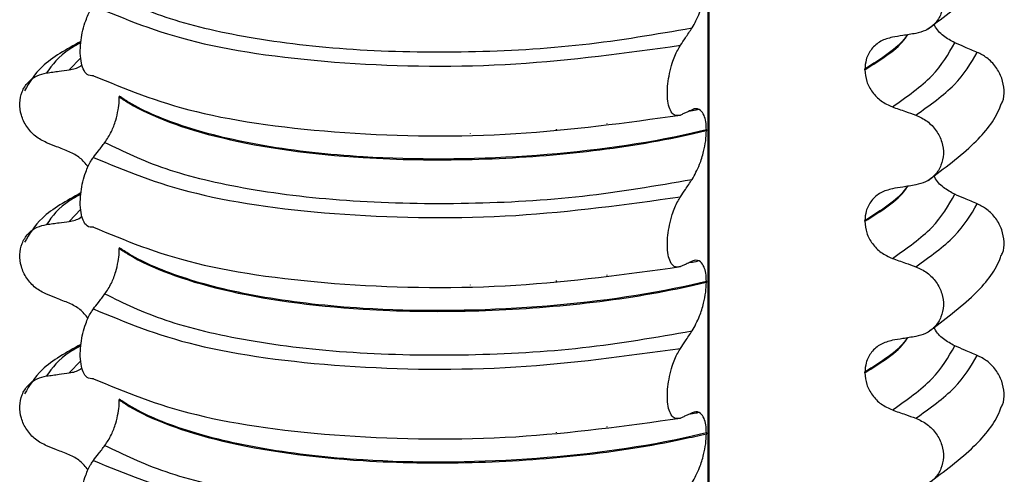
# Model space of a CAD drawing. Units: millimetres. Extents: x 5 to 415, y 5 to 589.
# Drawn here: x 297 to 306, y 296 to 301 of the extents above; entities that cross this region are included whole.
import ezdxf

# ---------------------------------------------------------------- set-up
doc = ezdxf.new("R2010")
doc.units = ezdxf.units.MM

msp = doc.modelspace()

# ---------------------------------------------------------------- linework, layer by layer
at = {"color": 8, "linetype": 'Continuous', "lineweight": 25}
for p, q in [((303.5286, 283.5198), (303.5286, 306.2468)), ((297.3307, 300.23), (297.216, 300.1104)), ((302.5294, 299.5752), (302.5294, 299.5816)), ((301.1804, 299.4814), (301.1804, 299.483)), ((302.0303, 299.5172), (302.0303, 299.5255)), ((297.3307, 298.7333), (297.216, 298.6137)), ((302.0303, 298.0205), (302.0303, 298.0288)), ((302.5294, 298.0785), (302.5294, 298.0849)), ((301.1804, 297.9847), (301.1804, 297.9863)), ((297.3307, 297.2366), (297.216, 297.117)), ((302.5294, 296.5818), (302.5294, 296.5882)), ((301.1804, 296.488), (301.1804, 296.4896)), ((302.0303, 296.5238), (302.0303, 296.532))]:
    msp.add_line(p, q, dxfattribs=at)
at = {"color": 7, "linetype": 'Continuous', "lineweight": 25}
for p, q in [((303.5383, 283.5211), (303.5383, 306.2475)), ((305.0763, 300.1108), (305.0763, 300.1178)), ((297.7114, 299.8501), (297.7114, 299.843)), ((303.436, 299.7192), (303.4222, 299.7155)), ((303.511, 299.5166), (303.511, 299.5096)), ((305.0763, 298.614), (305.0763, 298.6211)), ((297.7114, 298.3534), (297.7114, 298.3463)), ((303.436, 298.2224), (303.4222, 298.2187)), ((303.511, 298.0199), (303.511, 298.0129)), ((305.0763, 297.1173), (305.0763, 297.1244)), ((297.7114, 296.8567), (297.7114, 296.8496)), ((303.436, 296.7257), (303.4222, 296.722)), ((303.511, 296.5232), (303.511, 296.5161))]:
    msp.add_line(p, q, dxfattribs=at)
for points, knots in [([(305.7016, 300.5154), (305.8611, 300.6348), (306.1549, 300.8548), (306.3703, 301.1172), (306.4183, 301.2585), (306.4231, 301.2725)], [0, 0, 0, 0, 0.516836, 0.952153, 1, 1, 1, 1]), ([(305.5788, 301.1591), (305.6177, 301.1412), (305.6955, 301.1054), (305.7859, 301.0092), (305.8424, 300.8954), (305.8585, 300.7746), (305.8342, 300.6601), (305.7721, 300.5636), (305.6834, 300.4958), (305.6119, 300.478), (305.5788, 300.4697)], [0, 0, 0, 0, 0.12946, 0.259026, 0.386034, 0.510704, 0.634919, 0.760579, 0.889083, 1, 1, 1, 1]), ([(303.3693, 300.5245), (303.3953, 300.5701), (303.4382, 300.645), (303.4823, 300.7859), (303.5064, 300.9037), (303.5095, 300.9731), (303.511, 301.0063)], [0, 0, 0, 0, 0.390018, 0.641117, 0.828711, 1, 1, 1, 1]), ([(297.5697, 300.8907), (297.7537, 300.8003), (298.122, 300.6194), (298.9785, 300.4168), (300.0037, 300.2969), (301.1407, 300.2755), (302.3002, 300.3402), (303.0131, 300.4631), (303.3693, 300.5245)], [0, 0, 0, 0, 0.164564, 0.329401, 0.5, 0.670599, 0.835436, 1, 1, 1, 1]), ([(297.4555, 300.0524), (297.4339, 300.052), (297.3958, 300.0514), (297.3543, 300.11), (297.3304, 300.1931), (297.3231, 300.2948), (297.331, 300.4027), (297.3503, 300.5053), (297.3832, 300.6136), (297.4207, 300.6925), (297.4475, 300.7305), (297.4555, 300.7418)], [0, 0, 0, 0, 0.170967, 0.300759, 0.406444, 0.512737, 0.604998, 0.694238, 0.792378, 0.938004, 1, 1, 1, 1]), ([(297.4555, 300.7418), (297.7647, 300.6132), (298.3945, 300.3513), (299.9049, 300.15), (301.6172, 300.1267), (302.7158, 300.2782), (303.2551, 300.3525)], [0, 0, 0, 0, 0.2454519, 0.5, 0.7545481, 1, 1, 1, 1]), ([(305.9637, 300.3774), (305.9261, 300.3981), (305.8507, 300.4396), (305.7804, 300.5108), (305.761, 300.5565), (305.7588, 300.5618)], [0, 0, 0, 0, 0.468828, 0.937893, 1, 1, 1, 1]), ([(303.2551, 300.3525), (303.2711, 300.3768), (303.2982, 300.4177), (303.3363, 300.475), (303.3583, 300.508), (303.3693, 300.5245)], [0, 0, 0, 0, 0.422303, 0.711151, 1, 1, 1, 1]), ([(305.5788, 300.4697), (305.5574, 300.4662), (305.5146, 300.4593), (305.4376, 300.4469), (305.382, 300.4379), (305.3478, 300.4324)], [0, 0, 0, 0, 0.277993, 0.555986, 1, 1, 1, 1]), ([(297.3322, 300.391), (297.1904, 300.313), (296.9362, 300.1731), (296.8243, 299.986), (296.7748, 299.9031)], [0, 0, 0, 0, 0.557536, 1, 1, 1, 1]), ([(305.3478, 300.4324), (305.3082, 300.4217), (305.2288, 300.4004), (305.1384, 300.3194), (305.0848, 300.221), (305.0788, 300.149), (305.0763, 300.1178)], [0, 0, 0, 0, 0.267622, 0.53538, 0.798875, 1, 1, 1, 1]), ([(306.1872, 300.2828), (306.1664, 300.2915), (306.125, 300.3091), (306.0506, 300.3406), (305.9968, 300.3634), (305.9637, 300.3774)], [0, 0, 0, 0, 0.277993, 0.555986, 1, 1, 1, 1]), ([(303.2551, 299.6632), (303.2329, 299.6587), (303.1956, 299.6511), (303.1546, 299.7019), (303.1314, 299.7756), (303.123, 299.8696), (303.1286, 299.9735), (303.1457, 300.0789), (303.1777, 300.1974), (303.2167, 300.2905), (303.2458, 300.3375), (303.2551, 300.3525)], [0, 0, 0, 0, 0.171318, 0.289077, 0.388005, 0.48735, 0.577007, 0.668, 0.771082, 0.926875, 1, 1, 1, 1]), ([(306.4248, 299.7749), (306.4288, 299.7816), (306.4511, 299.8201), (306.4559, 299.9097), (306.4348, 300.0288), (306.3741, 300.141), (306.2884, 300.2307), (306.2192, 300.2663), (306.1872, 300.2828)], [0, 0, 0, 0, 0.041473, 0.236109, 0.430034, 0.626215, 0.826835, 1, 1, 1, 1]), ([(296.9926, 299.3903), (296.955, 299.4093), (296.8797, 299.4473), (296.7922, 299.546), (296.7375, 299.6615), (296.722, 299.7828), (296.7454, 299.8966), (296.8055, 299.9913), (296.8914, 300.0565), (296.9605, 300.0723), (296.9926, 300.0797)], [0, 0, 0, 0, 0.12946, 0.259026, 0.386034, 0.510704, 0.634919, 0.760579, 0.889083, 1, 1, 1, 1]), ([(296.9926, 300.0797), (297.0133, 300.0825), (297.0547, 300.0882), (297.1292, 300.0984), (297.183, 300.1058), (297.216, 300.1104)], [0, 0, 0, 0, 0.277993, 0.555986, 1, 1, 1, 1]), ([(297.216, 300.1104), (297.2562, 300.1173), (297.3038, 300.1256), (297.3376, 300.1564), (297.3429, 300.1613)], [0, 0, 0, 0, 0.842818, 1, 1, 1, 1]), ([(305.0763, 300.1108), (305.08, 300.072), (305.0876, 299.9946), (305.1471, 299.8867), (305.2346, 299.796), (305.3097, 299.7619), (305.3478, 299.7445)], [0, 0, 0, 0, 0.246906, 0.493771, 0.742404, 1, 1, 1, 1]), ([(297.4555, 300.0524), (297.7647, 299.9239), (298.3945, 299.6619), (299.9049, 299.4606), (301.6172, 299.4373), (302.7158, 299.5888), (303.2551, 299.6632)], [0, 0, 0, 0, 0.245452, 0.5, 0.754548, 1, 1, 1, 1]), ([(297.5697, 299.394), (297.5915, 299.4265), (297.6299, 299.4838), (297.6742, 299.6001), (297.7001, 299.7063), (297.7103, 299.7874), (297.7112, 299.8293), (297.7114, 299.843)], [0, 0, 0, 0, 0.329557, 0.58143, 0.770386, 0.9248, 1, 1, 1, 1]), ([(303.511, 299.5166), (303.4352, 299.4991), (302.886, 299.3721), (301.7214, 299.2242), (300.2608, 299.2174), (299.1311, 299.3439), (298.3392, 299.5347), (297.9092, 299.719), (297.7433, 299.829), (297.7114, 299.8501)], [0, 0, 0, 0, 0.036419, 0.264132, 0.499183, 0.657608, 0.810595, 0.963581, 1, 1, 1, 1]), ([(297.7114, 299.843), (297.7433, 299.8219), (297.9748, 299.6686), (298.6736, 299.4057), (299.9279, 299.2306), (301.1786, 299.2109), (302.2677, 299.2822), (303.0413, 299.401), (303.4352, 299.492), (303.511, 299.5096)], [0, 0, 0, 0, 0.0364188, 0.2641319, 0.499183, 0.6576081, 0.8105946, 0.9635812, 1, 1, 1, 1]), ([(305.7016, 299.0187), (305.8611, 299.1381), (306.1549, 299.3581), (306.3703, 299.6205), (306.4183, 299.7618), (306.4231, 299.7758)], [0, 0, 0, 0, 0.516836, 0.952153, 1, 1, 1, 1]), ([(303.3693, 299.7157), (303.353, 299.708), (303.3257, 299.6951), (303.2877, 299.6777), (303.2659, 299.668), (303.2551, 299.6632)], [0, 0, 0, 0, 0.428382, 0.714189, 1, 1, 1, 1]), ([(303.4222, 299.7155), (303.4173, 299.7141), (303.3919, 299.7069), (303.3614, 299.7034), (303.337, 299.7005)], [0, 0, 0, 0, 0.194902, 1, 1, 1, 1]), ([(303.511, 299.5166), (303.5097, 299.545), (303.5072, 299.6017), (303.4866, 299.6704), (303.4487, 299.7219), (303.4057, 299.7304), (303.3765, 299.7186), (303.3693, 299.7157)], [0, 0, 0, 0, 0.163617, 0.32649, 0.558367, 0.89081, 1, 1, 1, 1]), ([(305.3478, 299.7445), (305.3694, 299.7368), (305.4125, 299.7216), (305.4894, 299.6942), (305.5449, 299.6745), (305.5788, 299.6624)], [0, 0, 0, 0, 0.279735, 0.559471, 1, 1, 1, 1]), ([(305.5788, 299.6624), (305.6177, 299.6445), (305.6955, 299.6087), (305.7859, 299.5125), (305.8424, 299.3987), (305.8585, 299.2779), (305.8342, 299.1634), (305.7721, 299.0669), (305.6834, 298.9991), (305.6119, 298.9813), (305.5788, 298.973)], [0, 0, 0, 0, 0.12946, 0.259026, 0.386034, 0.510704, 0.634919, 0.760579, 0.889083, 1, 1, 1, 1]), ([(303.3693, 299.0278), (303.3953, 299.0734), (303.4382, 299.1483), (303.4823, 299.2892), (303.5064, 299.407), (303.5095, 299.4764), (303.511, 299.5096)], [0, 0, 0, 0, 0.390018, 0.641117, 0.828711, 1, 1, 1, 1]), ([(297.216, 299.3016), (297.1952, 299.3098), (297.1535, 299.3263), (297.079, 299.3559), (297.0254, 299.3772), (296.9926, 299.3903)], [0, 0, 0, 0, 0.279735, 0.559471, 1, 1, 1, 1]), ([(297.4555, 299.2451), (297.4718, 299.2666), (297.499, 299.3024), (297.537, 299.3519), (297.5588, 299.38), (297.5697, 299.394)], [0, 0, 0, 0, 0.428382, 0.714189, 1, 1, 1, 1]), ([(297.5697, 299.394), (297.7537, 299.3036), (298.122, 299.1227), (298.9785, 298.9201), (300.0037, 298.8001), (301.1407, 298.7788), (302.3002, 298.8435), (303.0131, 298.9664), (303.3693, 299.0278)], [0, 0, 0, 0, 0.164564, 0.329401, 0.5, 0.670599, 0.835436, 1, 1, 1, 1]), ([(297.4045, 299.1521), (297.3788, 299.1835), (297.3261, 299.2479), (297.2534, 299.2834), (297.216, 299.3016)], [0, 0, 0, 0, 0.486271, 1, 1, 1, 1]), ([(297.4555, 298.5557), (297.4339, 298.5553), (297.3958, 298.5547), (297.3543, 298.6133), (297.3304, 298.6964), (297.3231, 298.7981), (297.331, 298.906), (297.3503, 299.0086), (297.3832, 299.1169), (297.4207, 299.1958), (297.4475, 299.2338), (297.4555, 299.2451)], [0, 0, 0, 0, 0.170967, 0.300759, 0.406444, 0.512737, 0.604998, 0.694238, 0.792378, 0.938004, 1, 1, 1, 1]), ([(297.4555, 299.2451), (297.7647, 299.1165), (298.3945, 298.8546), (299.9049, 298.6533), (301.6172, 298.63), (302.7158, 298.7815), (303.2551, 298.8558)], [0, 0, 0, 0, 0.2454519, 0.5, 0.7545481, 1, 1, 1, 1]), ([(303.2551, 298.8558), (303.2711, 298.8801), (303.2982, 298.921), (303.3363, 298.9783), (303.3583, 299.0113), (303.3693, 299.0278)], [0, 0, 0, 0, 0.422303, 0.711151, 1, 1, 1, 1]), ([(305.9637, 298.8807), (305.9261, 298.9014), (305.8507, 298.9429), (305.7804, 299.014), (305.761, 299.0598), (305.7588, 299.0651)], [0, 0, 0, 0, 0.468828, 0.937893, 1, 1, 1, 1]), ([(305.3478, 298.9356), (305.3082, 298.925), (305.2288, 298.9037), (305.1384, 298.8227), (305.0848, 298.7243), (305.0788, 298.6523), (305.0763, 298.6211)], [0, 0, 0, 0, 0.267622, 0.53538, 0.798875, 1, 1, 1, 1]), ([(305.5788, 298.973), (305.5574, 298.9695), (305.5146, 298.9626), (305.4376, 298.9502), (305.382, 298.9412), (305.3478, 298.9356)], [0, 0, 0, 0, 0.2779929, 0.5559858, 1, 1, 1, 1]), ([(297.3322, 298.8942), (297.1904, 298.8163), (296.9362, 298.6764), (296.8243, 298.4892), (296.7748, 298.4064)], [0, 0, 0, 0, 0.557536, 1, 1, 1, 1]), ([(303.2551, 298.1664), (303.2329, 298.162), (303.1956, 298.1544), (303.1546, 298.2051), (303.1314, 298.2789), (303.123, 298.3728), (303.1286, 298.4768), (303.1457, 298.5822), (303.1777, 298.7007), (303.2167, 298.7937), (303.2458, 298.8408), (303.2551, 298.8558)], [0, 0, 0, 0, 0.171318, 0.289077, 0.388005, 0.48735, 0.577007, 0.668, 0.771082, 0.926875, 1, 1, 1, 1]), ([(306.1872, 298.7861), (306.1664, 298.7948), (306.125, 298.8124), (306.0506, 298.8439), (305.9968, 298.8667), (305.9637, 298.8807)], [0, 0, 0, 0, 0.277993, 0.555986, 1, 1, 1, 1]), ([(306.4248, 298.2782), (306.4288, 298.2849), (306.4511, 298.3234), (306.4559, 298.413), (306.4348, 298.532), (306.3741, 298.6443), (306.2884, 298.734), (306.2192, 298.7696), (306.1872, 298.7861)], [0, 0, 0, 0, 0.041473, 0.236109, 0.430034, 0.626215, 0.826835, 1, 1, 1, 1]), ([(296.9926, 298.5829), (297.0133, 298.5858), (297.0547, 298.5915), (297.1292, 298.6017), (297.183, 298.6091), (297.216, 298.6137)], [0, 0, 0, 0, 0.277993, 0.555986, 1, 1, 1, 1]), ([(297.216, 298.6137), (297.2562, 298.6206), (297.3038, 298.6289), (297.3376, 298.6597), (297.3429, 298.6646)], [0, 0, 0, 0, 0.842818, 1, 1, 1, 1]), ([(305.0763, 298.614), (305.08, 298.5753), (305.0876, 298.4979), (305.1471, 298.39), (305.2346, 298.2993), (305.3097, 298.2652), (305.3478, 298.2478)], [0, 0, 0, 0, 0.246906, 0.493771, 0.742404, 1, 1, 1, 1]), ([(296.9926, 297.8936), (296.955, 297.9126), (296.8797, 297.9506), (296.7922, 298.0493), (296.7375, 298.1648), (296.722, 298.2861), (296.7454, 298.3999), (296.8055, 298.4946), (296.8914, 298.5598), (296.9605, 298.5756), (296.9926, 298.5829)], [0, 0, 0, 0, 0.12946, 0.259026, 0.386034, 0.510704, 0.634919, 0.760579, 0.889083, 1, 1, 1, 1]), ([(297.4555, 298.5557), (297.7647, 298.4271), (298.3945, 298.1652), (299.9049, 297.9639), (301.6172, 297.9406), (302.7158, 298.0921), (303.2551, 298.1664)], [0, 0, 0, 0, 0.245452, 0.5, 0.754548, 1, 1, 1, 1]), ([(297.5697, 297.8973), (297.5915, 297.9298), (297.6299, 297.9871), (297.6742, 298.1034), (297.7001, 298.2096), (297.7103, 298.2906), (297.7112, 298.3326), (297.7114, 298.3463)], [0, 0, 0, 0, 0.329557, 0.58143, 0.770386, 0.9248, 1, 1, 1, 1]), ([(303.511, 298.0199), (303.4352, 298.0024), (302.886, 297.8754), (301.7214, 297.7275), (300.2608, 297.7207), (299.1311, 297.8471), (298.3392, 298.0379), (297.9092, 298.2222), (297.7433, 298.3323), (297.7114, 298.3534)], [0, 0, 0, 0, 0.036419, 0.264132, 0.499183, 0.657608, 0.810595, 0.963581, 1, 1, 1, 1]), ([(297.7114, 298.3463), (297.7433, 298.3252), (297.9748, 298.1718), (298.6736, 297.909), (299.9279, 297.7339), (301.1786, 297.7142), (302.2677, 297.7855), (303.0413, 297.9043), (303.4352, 297.9953), (303.511, 298.0129)], [0, 0, 0, 0, 0.036419, 0.264132, 0.499183, 0.657608, 0.810595, 0.963581, 1, 1, 1, 1]), ([(303.3693, 298.219), (303.353, 298.2113), (303.3257, 298.1984), (303.2877, 298.181), (303.2659, 298.1713), (303.2551, 298.1664)], [0, 0, 0, 0, 0.428382, 0.714189, 1, 1, 1, 1]), ([(303.4222, 298.2187), (303.4173, 298.2174), (303.3919, 298.2102), (303.3614, 298.2066), (303.337, 298.2038)], [0, 0, 0, 0, 0.194902, 1, 1, 1, 1]), ([(303.511, 298.0199), (303.5097, 298.0483), (303.5072, 298.105), (303.4866, 298.1737), (303.4487, 298.2252), (303.4057, 298.2337), (303.3765, 298.2219), (303.3693, 298.219)], [0, 0, 0, 0, 0.163617, 0.32649, 0.558367, 0.89081, 1, 1, 1, 1]), ([(305.3478, 298.2478), (305.3694, 298.2401), (305.4125, 298.2249), (305.4894, 298.1975), (305.5449, 298.1777), (305.5788, 298.1657)], [0, 0, 0, 0, 0.279735, 0.559471, 1, 1, 1, 1]), ([(305.7016, 297.522), (305.8611, 297.6414), (306.1549, 297.8614), (306.3703, 298.1238), (306.4183, 298.2651), (306.4231, 298.2791)], [0, 0, 0, 0, 0.516836, 0.952153, 1, 1, 1, 1]), ([(305.5788, 298.1657), (305.6177, 298.1478), (305.6955, 298.1119), (305.7859, 298.0158), (305.8424, 297.902), (305.8585, 297.7812), (305.8342, 297.6667), (305.7721, 297.5702), (305.6834, 297.5024), (305.6119, 297.4845), (305.5788, 297.4763)], [0, 0, 0, 0, 0.12946, 0.259026, 0.386034, 0.510704, 0.634919, 0.760579, 0.889083, 1, 1, 1, 1]), ([(303.3693, 297.5311), (303.3953, 297.5767), (303.4382, 297.6516), (303.4823, 297.7925), (303.5064, 297.9103), (303.5095, 297.9797), (303.511, 298.0129)], [0, 0, 0, 0, 0.390018, 0.641117, 0.828711, 1, 1, 1, 1]), ([(297.216, 297.8048), (297.1952, 297.8131), (297.1535, 297.8296), (297.079, 297.8592), (297.0254, 297.8805), (296.9926, 297.8936)], [0, 0, 0, 0, 0.279735, 0.559471, 1, 1, 1, 1]), ([(297.4555, 297.7484), (297.4718, 297.7699), (297.499, 297.8056), (297.537, 297.8552), (297.5588, 297.8833), (297.5697, 297.8973)], [0, 0, 0, 0, 0.428382, 0.714189, 1, 1, 1, 1]), ([(297.5697, 297.8973), (297.7537, 297.8069), (298.122, 297.626), (298.9785, 297.4233), (300.0037, 297.3034), (301.1407, 297.2821), (302.3002, 297.3467), (303.0131, 297.4697), (303.3693, 297.5311)], [0, 0, 0, 0, 0.1645638, 0.3294014, 0.5, 0.6705986, 0.8354362, 1, 1, 1, 1]), ([(297.4045, 297.6554), (297.3788, 297.6868), (297.3261, 297.7512), (297.2534, 297.7866), (297.216, 297.8048)], [0, 0, 0, 0, 0.486271, 1, 1, 1, 1]), ([(297.4555, 297.059), (297.4339, 297.0586), (297.3958, 297.058), (297.3543, 297.1166), (297.3304, 297.1997), (297.3231, 297.3013), (297.331, 297.4093), (297.3503, 297.5119), (297.3832, 297.6202), (297.4207, 297.6991), (297.4475, 297.7371), (297.4555, 297.7484)], [0, 0, 0, 0, 0.170967, 0.300759, 0.406444, 0.512737, 0.604998, 0.694238, 0.792378, 0.938004, 1, 1, 1, 1]), ([(297.4555, 297.7484), (297.7647, 297.6198), (298.3945, 297.3579), (299.9049, 297.1566), (301.6172, 297.1333), (302.7158, 297.2848), (303.2551, 297.3591)], [0, 0, 0, 0, 0.245452, 0.5, 0.754548, 1, 1, 1, 1]), ([(305.9637, 297.384), (305.9261, 297.4047), (305.8507, 297.4462), (305.7804, 297.5173), (305.761, 297.5631), (305.7588, 297.5684)], [0, 0, 0, 0, 0.4688283, 0.9378934, 1, 1, 1, 1]), ([(303.2551, 297.3591), (303.2711, 297.3834), (303.2982, 297.4243), (303.3363, 297.4816), (303.3583, 297.5146), (303.3693, 297.5311)], [0, 0, 0, 0, 0.422303, 0.711151, 1, 1, 1, 1]), ([(305.5788, 297.4763), (305.5574, 297.4728), (305.5146, 297.4659), (305.4376, 297.4535), (305.382, 297.4445), (305.3478, 297.4389)], [0, 0, 0, 0, 0.2779929, 0.5559858, 1, 1, 1, 1]), ([(297.3322, 297.3975), (297.1904, 297.3196), (296.9362, 297.1797), (296.8243, 296.9925), (296.7748, 296.9097)], [0, 0, 0, 0, 0.557536, 1, 1, 1, 1]), ([(303.2551, 296.6697), (303.2329, 296.6652), (303.1956, 296.6577), (303.1546, 296.7084), (303.1314, 296.7822), (303.123, 296.8761), (303.1286, 296.9801), (303.1457, 297.0855), (303.1777, 297.204), (303.2167, 297.297), (303.2458, 297.3441), (303.2551, 297.3591)], [0, 0, 0, 0, 0.171318, 0.289077, 0.388005, 0.48735, 0.577007, 0.668, 0.771082, 0.926875, 1, 1, 1, 1]), ([(305.3478, 297.4389), (305.3082, 297.4283), (305.2288, 297.407), (305.1384, 297.326), (305.0848, 297.2276), (305.0788, 297.1556), (305.0763, 297.1244)], [0, 0, 0, 0, 0.267622, 0.53538, 0.798875, 1, 1, 1, 1]), ([(306.1872, 297.2894), (306.1664, 297.2981), (306.125, 297.3156), (306.0506, 297.3472), (305.9968, 297.3699), (305.9637, 297.384)], [0, 0, 0, 0, 0.277993, 0.555986, 1, 1, 1, 1]), ([(306.4248, 296.7815), (306.4288, 296.7882), (306.4511, 296.8267), (306.4559, 296.9163), (306.4348, 297.0353), (306.3741, 297.1476), (306.2884, 297.2373), (306.2192, 297.2729), (306.1872, 297.2894)], [0, 0, 0, 0, 0.041473, 0.236109, 0.430034, 0.626215, 0.826835, 1, 1, 1, 1]), ([(297.216, 297.117), (297.2562, 297.1239), (297.3038, 297.1322), (297.3376, 297.163), (297.3429, 297.1679)], [0, 0, 0, 0, 0.842818, 1, 1, 1, 1]), ([(296.9926, 296.3969), (296.955, 296.4159), (296.8797, 296.4539), (296.7922, 296.5526), (296.7375, 296.6681), (296.722, 296.7894), (296.7454, 296.9032), (296.8055, 296.9979), (296.8914, 297.0631), (296.9605, 297.0789), (296.9926, 297.0862)], [0, 0, 0, 0, 0.12946, 0.259026, 0.386034, 0.510704, 0.634919, 0.760579, 0.889083, 1, 1, 1, 1]), ([(296.9926, 297.0862), (297.0133, 297.0891), (297.0547, 297.0948), (297.1292, 297.105), (297.183, 297.1124), (297.216, 297.117)], [0, 0, 0, 0, 0.277993, 0.555986, 1, 1, 1, 1]), ([(297.4555, 297.059), (297.7647, 296.9304), (298.3945, 296.6685), (299.9049, 296.4672), (301.6172, 296.4439), (302.7158, 296.5954), (303.2551, 296.6697)], [0, 0, 0, 0, 0.2454519, 0.5, 0.7545481, 1, 1, 1, 1]), ([(305.0763, 297.1173), (305.08, 297.0786), (305.0876, 297.0012), (305.1471, 296.8933), (305.2346, 296.8026), (305.3097, 296.7685), (305.3478, 296.7511)], [0, 0, 0, 0, 0.246906, 0.493771, 0.742404, 1, 1, 1, 1]), ([(303.511, 296.5232), (303.4352, 296.5057), (302.886, 296.3787), (301.7214, 296.2308), (300.2608, 296.224), (299.1311, 296.3504), (298.3392, 296.5412), (297.9092, 296.7255), (297.7433, 296.8355), (297.7114, 296.8567)], [0, 0, 0, 0, 0.0364188, 0.2641319, 0.499183, 0.6576081, 0.8105946, 0.9635812, 1, 1, 1, 1]), ([(297.5697, 296.4006), (297.5915, 296.4331), (297.6299, 296.4903), (297.6742, 296.6067), (297.7001, 296.7129), (297.7103, 296.7939), (297.7112, 296.8359), (297.7114, 296.8496)], [0, 0, 0, 0, 0.329557, 0.58143, 0.770386, 0.9248, 1, 1, 1, 1]), ([(297.7114, 296.8496), (297.7433, 296.8285), (297.9748, 296.6751), (298.6736, 296.4123), (299.9279, 296.2372), (301.1786, 296.2175), (302.2677, 296.2888), (303.0413, 296.4076), (303.4352, 296.4986), (303.511, 296.5161)], [0, 0, 0, 0, 0.036419, 0.264132, 0.499183, 0.657608, 0.810595, 0.963581, 1, 1, 1, 1]), ([(305.7016, 296.0253), (305.8611, 296.1447), (306.1549, 296.3647), (306.3703, 296.6271), (306.4183, 296.7684), (306.4231, 296.7824)], [0, 0, 0, 0, 0.516836, 0.952153, 1, 1, 1, 1]), ([(303.3693, 296.7223), (303.353, 296.7146), (303.3257, 296.7017), (303.2877, 296.6843), (303.2659, 296.6746), (303.2551, 296.6697)], [0, 0, 0, 0, 0.428382, 0.714189, 1, 1, 1, 1]), ([(303.4222, 296.722), (303.4173, 296.7206), (303.3919, 296.7135), (303.3614, 296.7099), (303.337, 296.7071)], [0, 0, 0, 0, 0.194902, 1, 1, 1, 1]), ([(303.511, 296.5232), (303.5097, 296.5516), (303.5072, 296.6083), (303.4866, 296.677), (303.4487, 296.7285), (303.4057, 296.737), (303.3765, 296.7252), (303.3693, 296.7223)], [0, 0, 0, 0, 0.163617, 0.32649, 0.558367, 0.89081, 1, 1, 1, 1]), ([(305.3478, 296.7511), (305.3694, 296.7434), (305.4125, 296.7281), (305.4894, 296.7008), (305.5449, 296.681), (305.5788, 296.669)], [0, 0, 0, 0, 0.279735, 0.559471, 1, 1, 1, 1]), ([(305.5788, 296.669), (305.6177, 296.6511), (305.6955, 296.6152), (305.7859, 296.5191), (305.8424, 296.4053), (305.8585, 296.2845), (305.8342, 296.17), (305.7721, 296.0735), (305.6834, 296.0057), (305.6119, 295.9878), (305.5788, 295.9796)], [0, 0, 0, 0, 0.12946, 0.259026, 0.386034, 0.510704, 0.634919, 0.760579, 0.889083, 1, 1, 1, 1]), ([(303.3693, 296.0344), (303.3953, 296.08), (303.4382, 296.1549), (303.4823, 296.2958), (303.5064, 296.4136), (303.5095, 296.483), (303.511, 296.5161)], [0, 0, 0, 0, 0.390018, 0.641117, 0.828711, 1, 1, 1, 1]), ([(297.216, 296.3081), (297.1952, 296.3164), (297.1535, 296.3329), (297.079, 296.3625), (297.0254, 296.3838), (296.9926, 296.3969)], [0, 0, 0, 0, 0.279735, 0.559471, 1, 1, 1, 1]), ([(297.4555, 296.2517), (297.4718, 296.2732), (297.499, 296.3089), (297.537, 296.3585), (297.5588, 296.3866), (297.5697, 296.4006)], [0, 0, 0, 0, 0.428382, 0.714189, 1, 1, 1, 1]), ([(297.5697, 296.4006), (297.7537, 296.3102), (298.122, 296.1293), (298.9785, 295.9266), (300.0037, 295.8067), (301.1407, 295.7854), (302.3002, 295.85), (303.0131, 295.973), (303.3693, 296.0344)], [0, 0, 0, 0, 0.164564, 0.329401, 0.5, 0.670599, 0.835436, 1, 1, 1, 1]), ([(297.4045, 296.1587), (297.3788, 296.19), (297.3261, 296.2545), (297.2534, 296.2899), (297.216, 296.3081)], [0, 0, 0, 0, 0.486271, 1, 1, 1, 1]), ([(297.4555, 295.5623), (297.4339, 295.5619), (297.3958, 295.5612), (297.3543, 295.6199), (297.3304, 295.703), (297.3231, 295.8046), (297.331, 295.9126), (297.3503, 296.0152), (297.3832, 296.1235), (297.4207, 296.2024), (297.4475, 296.2404), (297.4555, 296.2517)], [0, 0, 0, 0, 0.170967, 0.300759, 0.406444, 0.512737, 0.604998, 0.694238, 0.792378, 0.938004, 1, 1, 1, 1]), ([(297.4555, 296.2517), (297.7647, 296.1231), (298.3945, 295.8612), (299.9049, 295.6599), (301.6172, 295.6366), (302.7158, 295.788), (303.2551, 295.8624)], [0, 0, 0, 0, 0.245452, 0.5, 0.754548, 1, 1, 1, 1])]:
    msp.add_open_spline(points, degree=3, knots=knots, dxfattribs=at)
at = {"color": 8, "linetype": 'Continuous', "lineweight": 25}
for points, knots in [([(305.0763, 300.1108), (305.2369, 300.2117), (305.4135, 300.3226), (305.4924, 300.4458), (305.4995, 300.4569)], [0, 0, 0, 0, 0.910193, 1, 1, 1, 1]), ([(305.4942, 300.456), (305.4888, 300.4476), (305.4109, 300.3271), (305.2375, 300.2187), (305.0763, 300.1178)], [0, 0, 0, 0, 0.0698039, 1, 1, 1, 1]), ([(297.3312, 300.3779), (297.2932, 300.3573), (297.1233, 300.2651), (297.0497, 300.1607), (296.9926, 300.0797)], [0, 0, 0, 0, 0.223748, 1, 1, 1, 1]), ([(305.0763, 298.614), (305.2369, 298.715), (305.4135, 298.8259), (305.4924, 298.9491), (305.4995, 298.9602)], [0, 0, 0, 0, 0.910193, 1, 1, 1, 1]), ([(305.4942, 298.9593), (305.4888, 298.9509), (305.4109, 298.8304), (305.2375, 298.722), (305.0763, 298.6211)], [0, 0, 0, 0, 0.069804, 1, 1, 1, 1]), ([(297.3312, 298.8812), (297.2932, 298.8606), (297.1233, 298.7683), (297.0497, 298.664), (296.9926, 298.5829)], [0, 0, 0, 0, 0.223748, 1, 1, 1, 1]), ([(305.0763, 297.1173), (305.2369, 297.2183), (305.4135, 297.3292), (305.4924, 297.4524), (305.4995, 297.4635)], [0, 0, 0, 0, 0.910193, 1, 1, 1, 1]), ([(305.4942, 297.4626), (305.4888, 297.4542), (305.4109, 297.3337), (305.2375, 297.2253), (305.0763, 297.1244)], [0, 0, 0, 0, 0.069804, 1, 1, 1, 1]), ([(297.3312, 297.3845), (297.2932, 297.3639), (297.1233, 297.2716), (297.0497, 297.1673), (296.9926, 297.0862)], [0, 0, 0, 0, 0.223748, 1, 1, 1, 1])]:
    msp.add_open_spline(points, degree=3, knots=knots, dxfattribs=at)
at = {"color": 7, "linetype": 'Continuous', "lineweight": 25}
for points in [[(305.3478, 299.7445), (305.4909, 299.8449), (305.777, 300.0457), (305.9015, 300.2668), (305.9637, 300.3774)], [(305.5788, 299.6624), (305.7176, 299.7611), (305.9951, 299.9584), (306.1231, 300.1747), (306.1872, 300.2828)], [(305.3478, 298.2478), (305.4909, 298.3482), (305.777, 298.5489), (305.9015, 298.7701), (305.9637, 298.8807)], [(305.5788, 298.1657), (305.7176, 298.2644), (305.9951, 298.4617), (306.1231, 298.678), (306.1872, 298.7861)], [(305.3478, 296.7511), (305.4909, 296.8515), (305.777, 297.0522), (305.9015, 297.2734), (305.9637, 297.384)], [(305.5788, 296.669), (305.7176, 296.7676), (305.9951, 296.965), (306.1231, 297.1813), (306.1872, 297.2894)]]:
    msp.add_open_spline(points, degree=3, dxfattribs=at)

doc.saveas('drawing.dxf')
